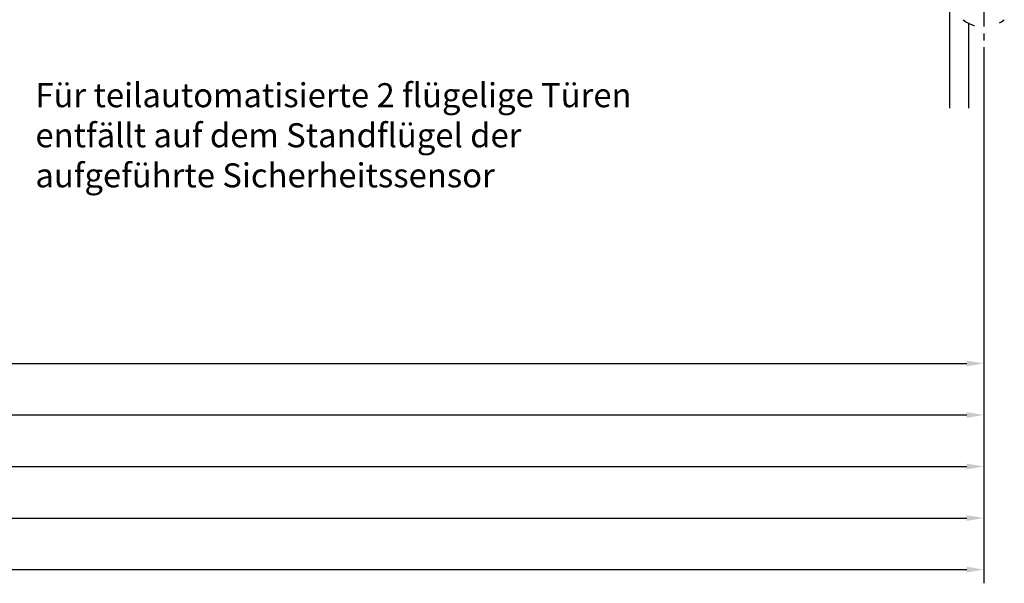
# Model space of a CAD drawing. Units: millimetres. Extents: x 0 to 2670, y 0 to 7514.
# Drawn here: x 1368 to 1941, y 3905 to 4234 of the extents above; entities that cross this region are included whole.
import ezdxf

# ---------------------------------------------------------------- set-up
doc = ezdxf.new("R2010")
doc.units = ezdxf.units.MM
doc.linetypes.add('MITTEX2', pattern=[4, 2.5, -0.5, 0.5, -0.5])
doc.linetypes.add('SHORT_DASH', pattern=[3, 0.75, -1.5, 0.75])
for name, color, linetype in [('02_BEMASSUNG', 4, 'Continuous'), ('03_MITTELLINIE', 1, 'MITTEX2'), ('4', 7, 'Continuous')]:
    doc.layers.add(name, color=color, linetype=linetype)
doc.styles.add('Bemassungstext (DORMA)', font='isocpeur.ttf')

# ---------------------------------------------------------------- blocks, each defined once
blk = doc.blocks.new('Tür Frontansicht BGS 2flg. EN 7')
at = {"layer": '03_MITTELLINIE', "ltscale": 8}
blk.add_line((1901.97, 195.56), (1901.97, 35.32), dxfattribs=at)
at = {"layer": '4', "color": 254, "linetype": 'Continuous'}
for p, q in [((1881.97, 337.72), (1881.97, 0)), ((1892.97, 49.58), (1892.97, 0))]:
    blk.add_line(p, q, dxfattribs=at)
at = {"layer": '4', "color": 254, "linetype": 'SHORT_DASH', "ltscale": 10}
blk.add_arc((1901.8, 66.99), 19.52, 232.06521, 307.93479, dxfattribs=at)

msp = doc.modelspace()

# ---------------------------------------------------------------- linework, layer by layer
at = {"layer": '02_BEMASSUNG'}
for p, q in [((1929.24393094, 4217.3059349), (1929.24393094, 3965.45431621)), ((1929.24393094, 4217.3059349), (1929.24393094, 3905.45431621)), ((1929.24393094, 4217.3059349), (1929.24393094, 3995.45431621)), ((1929.24393094, 4217.3059349), (1929.24393094, 4025.45431621)), ((729.38424823, 4033.45431621), (1919.24393094, 4033.45431621)), ((728.21833065, 4003.45431621), (1919.24393094, 4003.45431621)), ((723.63036447, 3973.45431621), (1919.24393094, 3973.45431621)), ((715.43460932, 3943.45431621), (1919.24393094, 3943.45431621)), ((703.26375945, 3913.45431621), (1919.24393094, 3913.45431621))]:
    msp.add_line(p, q, dxfattribs=at)
for points in [[(1919.24393094, 4035.12098288), (1919.24393094, 4031.78764955), (1929.24393094, 4033.45431621)], [(1919.24393094, 4005.12098288), (1919.24393094, 4001.78764955), (1929.24393094, 4003.45431621)], [(1919.24393094, 3975.12098288), (1919.24393094, 3971.78764955), (1929.24393094, 3973.45431621)], [(1919.24393094, 3945.12098288), (1919.24393094, 3941.78764955), (1929.24393094, 3943.45431621)], [(1919.24393094, 3915.12098288), (1919.24393094, 3911.78764955), (1929.24393094, 3913.45431621)]]:
    msp.add_solid(points, dxfattribs=at)

# ---------------------------------------------------------------- block references
msp.add_blockref('Tür Frontansicht BGS 2flg. EN 7', (27.27074842, 4181.98996605))

# ---------------------------------------------------------------- texts
at = {"layer": '02_BEMASSUNG', "insert": (1377.12133504, 4196.63077001), "char_height": 14, "width": 375.7156979839, "attachment_point": 1, "style": 'Bemassungstext (DORMA)'}
msp.add_mtext('Für teilautomatisierte 2 flügelige Türen\\Pentfällt auf dem Standflügel der\\Paufgeführte Sicherheitssensor', dxfattribs=at)

doc.saveas('drawing.dxf')
